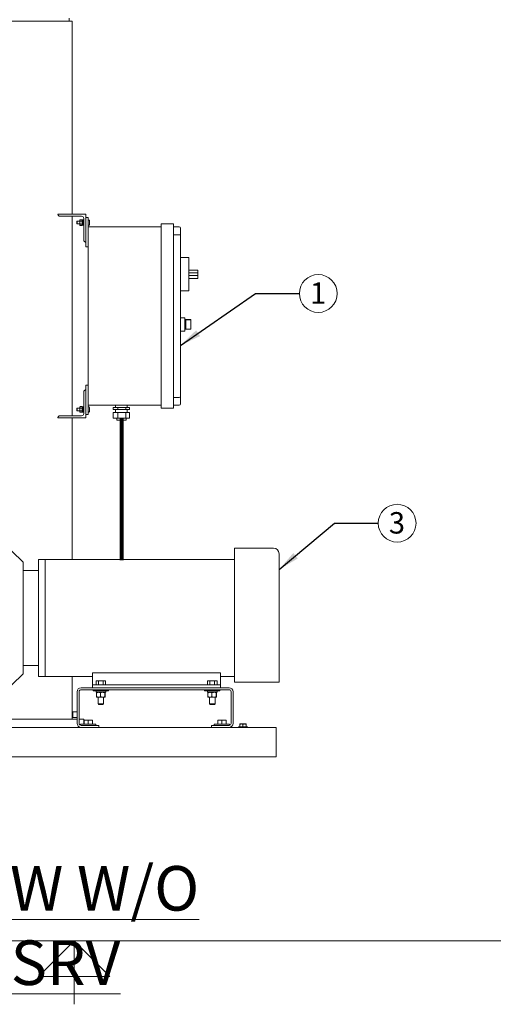
# Model space of a CAD drawing. Units: inches. Extents: x 0.1 to 22.1, y 0.1 to 17.1.
# Drawn here: x 10.6 to 13.3, y 0.1 to 5.6 of the extents above; entities that cross this region are included whole.
import ezdxf

# ---------------------------------------------------------------- set-up
doc = ezdxf.new("R2010")
doc.units = ezdxf.units.IN
doc.header["$MEASUREMENT"] = 0
doc.layers.add('7', color=7, linetype='Continuous', lineweight=15)
doc.styles.add('SLDTEXTSTYLE0', font='TXT', dxfattribs={"width": 0.75})
doc.dimstyles.new('SLDDIMSTYLE2', dxfattribs={"dimtxt": 0, "dimasz": 0.12, "dimexe": 0, "dimexo": 0.0625, "dimgap": 0, "dimtad": 0, "dimtih": 1, "dimtoh": 1, "dimdec": 0, "dimrnd": 1e-09, "dimzin": 0, "dimdsep": 46, "dimlunit": 5, "dimtxsty": 'Standard', "dimsah": 1, "dimcen": 0.09, "dimadec": 0, "dimazin": 0, "dimtfac": 0.12, "dimtdec": 0, "dimtofl": 0, "dimtmove": 0, "dimatfit": 3, "dimfxl": 0, "dimfrac": 2, "dimtolj": 1, "dimtzin": 0, "dimarcsym": 0})

# ---------------------------------------------------------------- blocks, each defined once
blk = doc.blocks.new('SW_NOTE_4')
at = {"layer": '7', "color": 0}
blk.add_circle((0.106, 0), 0.106, dxfattribs=at)
at = {"layer": '7', "color": 0, "insert": (0.1048, 0.0621), "char_height": 0.12, "attachment_point": 2, "style": 'SLDTEXTSTYLE0'}
blk.add_mtext('1', dxfattribs=at)
blk = doc.blocks.new('SW_NOTE_5')
at = {"layer": '7', "color": 0}
blk.add_circle((0.106, 0), 0.106, dxfattribs=at)
at = {"layer": '7', "color": 0, "insert": (0.1048, 0.0621), "char_height": 0.12, "attachment_point": 2, "style": 'SLDTEXTSTYLE0'}
blk.add_mtext('3', dxfattribs=at)

msp = doc.modelspace()

# ---------------------------------------------------------------- linework, layer by layer
at = {"color": 7, "linetype": 'Continuous', "lineweight": 15}
for p, q in [((10.50085, 5.63316), (10.93835, 5.63316)), ((10.92077, 5.63316), (10.92077, 5.64878)), ((10.93835, 4.55113), (10.93835, 5.63316)), ((10.85794, 4.55111), (10.85794, 4.55113)), ((10.86575, 4.55113), (10.85794, 4.55113)), ((10.86575, 4.55113), (11.01419, 4.55113)), ((10.99075, 4.53941), (10.86965, 4.53941)), ((10.93835, 3.42222), (10.93835, 4.53941)), ((11.00247, 4.40658), (11.00247, 4.52769)), ((11.01419, 4.55113), (11.01419, 4.40269)), ((11.02669, 4.533), (11.01419, 4.533)), ((11.02669, 4.533), (11.02669, 4.51347)), ((10.96481, 4.51206), (10.96419, 4.51144)), ((10.96419, 4.49706), (10.96419, 4.51144)), ((10.96419, 4.49706), (10.96481, 4.49644)), ((10.98056, 4.51206), (10.96481, 4.51206)), ((10.96481, 4.51206), (10.96481, 4.49644)), ((10.96481, 4.49644), (10.98056, 4.49644)), ((10.98213, 4.52004), (10.98056, 4.51792)), ((10.98056, 4.51792), (10.98056, 4.51609)), ((10.98056, 4.51609), (10.98056, 4.50425)), ((10.98056, 4.50425), (10.98056, 4.49241)), ((10.98056, 4.49241), (10.98056, 4.49058)), ((10.98056, 4.49058), (10.98213, 4.48847)), ((10.98213, 4.52004), (10.99313, 4.52004)), ((10.98213, 4.51215), (10.99313, 4.51215)), ((10.98213, 4.49636), (10.99313, 4.49636)), ((10.98213, 4.48847), (10.99313, 4.48847)), ((10.99469, 4.51792), (10.99313, 4.52004)), ((10.99313, 4.48847), (10.99469, 4.49058)), ((10.99856, 4.51947), (10.99469, 4.51947)), ((10.99469, 4.51947), (10.99469, 4.48903)), ((10.99469, 4.48903), (10.99856, 4.48903)), ((10.99856, 4.51947), (10.99856, 4.48903)), ((11.00247, 4.51206), (10.99856, 4.51206)), ((10.99856, 4.49644), (11.00247, 4.49644)), ((11.02669, 4.51347), (11.02669, 4.48081)), ((11.02669, 4.48081), (11.43606, 4.48081)), ((11.02669, 4.473), (11.02669, 4.48081)), ((11.02669, 4.473), (11.02669, 3.48863)), ((11.43606, 4.49644), (11.50638, 4.49644)), ((11.43606, 4.48863), (11.43606, 4.49644)), ((11.43606, 4.48863), (11.43606, 3.473)), ((11.50638, 4.49644), (11.50638, 4.48863)), ((11.50638, 4.48863), (11.50638, 3.473)), ((11.53763, 4.48081), (11.50638, 4.48081)), ((11.54544, 4.473), (11.54544, 4.43338)), ((11.53763, 4.43662), (11.50638, 4.43662)), ((11.54544, 4.43338), (11.54544, 3.52824)), ((11.01418, 4.39488), (11.01419, 4.39488)), ((11.01419, 4.40269), (11.01419, 4.39488)), ((11.01419, 4.39488), (11.01419, 4.36894)), ((11.02669, 4.36894), (11.01419, 4.36894)), ((11.59231, 4.30894), (11.54544, 4.30894)), ((11.59231, 4.30894), (11.59231, 4.2855)), ((11.59231, 4.2855), (11.59231, 4.14488)), ((11.6431, 4.23863), (11.59231, 4.23863)), ((11.6431, 4.223), (11.59231, 4.223)), ((11.6431, 4.20738), (11.59231, 4.20738)), ((11.6431, 4.223), (11.6431, 4.23863)), ((11.6431, 4.20738), (11.6431, 4.223)), ((11.6431, 4.19175), (11.6431, 4.20738)), ((11.6431, 4.19175), (11.59231, 4.19175)), ((11.59231, 4.14488), (11.59231, 4.12144)), ((11.59231, 4.12144), (11.54544, 4.12144)), ((11.56888, 3.97105), (11.54544, 3.97105)), ((11.56888, 3.97105), (11.56888, 3.89683)), ((11.60247, 3.96128), (11.56888, 3.96128)), ((11.60247, 3.96014), (11.57513, 3.96014)), ((11.57513, 3.96014), (11.57513, 3.90774)), ((11.60247, 3.96128), (11.60247, 3.96014)), ((11.60247, 3.96014), (11.60247, 3.90774)), ((11.54544, 3.89683), (11.56888, 3.89683)), ((11.56888, 3.9066), (11.60247, 3.9066)), ((11.60247, 3.90774), (11.57513, 3.90774)), ((11.60247, 3.90774), (11.60247, 3.9066)), ((11.02669, 3.59269), (11.01419, 3.59269)), ((11.01419, 3.59269), (11.01419, 3.56675)), ((11.00247, 3.55505), (11.00247, 3.43394)), ((11.01418, 3.56675), (11.01419, 3.56675)), ((11.01419, 3.55894), (11.01419, 3.56675)), ((11.01419, 3.4105), (11.01419, 3.55894)), ((11.02669, 3.48081), (11.02669, 3.48863)), ((11.43606, 3.48081), (11.02669, 3.48081)), ((11.02669, 3.48081), (11.02669, 3.44816)), ((11.18138, 3.48081), (11.18138, 3.46831)), ((11.247, 3.46831), (11.247, 3.48081)), ((11.53763, 3.52501), (11.50638, 3.52501)), ((11.53763, 3.48081), (11.50638, 3.48081)), ((11.54544, 3.52824), (11.54544, 3.48863)), ((10.99075, 3.42222), (10.86965, 3.42222)), ((10.96481, 3.46519), (10.96419, 3.46456)), ((10.96419, 3.45019), (10.96419, 3.46456)), ((10.96419, 3.45019), (10.96481, 3.44956)), ((10.98056, 3.46519), (10.96481, 3.46519)), ((10.96481, 3.46519), (10.96481, 3.44956)), ((10.96481, 3.44956), (10.98056, 3.44956)), ((10.98213, 3.47316), (10.98056, 3.47105)), ((10.98056, 3.47105), (10.98056, 3.46922)), ((10.98056, 3.46922), (10.98056, 3.45738)), ((10.98056, 3.45738), (10.98056, 3.44554)), ((10.98056, 3.44554), (10.98056, 3.44371)), ((10.98056, 3.44371), (10.98213, 3.44159)), ((10.98213, 3.47316), (10.99313, 3.47316)), ((10.98213, 3.46527), (10.99313, 3.46527)), ((10.98213, 3.44948), (10.99313, 3.44948)), ((10.98213, 3.44159), (10.99313, 3.44159)), ((10.99469, 3.47105), (10.99313, 3.47316)), ((10.99313, 3.44159), (10.99469, 3.44371)), ((10.99856, 3.4726), (10.99469, 3.4726)), ((10.99469, 3.4726), (10.99469, 3.44216)), ((10.99469, 3.44216), (10.99856, 3.44216)), ((10.99856, 3.4726), (10.99856, 3.44216)), ((11.00247, 3.46519), (10.99856, 3.46519)), ((10.99856, 3.44956), (11.00247, 3.44956)), ((11.02669, 3.42863), (11.01419, 3.42863)), ((11.02669, 3.44816), (11.02669, 3.42863)), ((11.16843, 3.4566), (11.16843, 3.46831)), ((11.1935, 3.46831), (11.16843, 3.46831)), ((11.1935, 3.4566), (11.16843, 3.4566)), ((11.16843, 3.40847), (11.16843, 3.43972)), ((11.1935, 3.43972), (11.16843, 3.43972)), ((11.18138, 3.4566), (11.18138, 3.43972)), ((11.1935, 3.4566), (11.1935, 3.46831)), ((11.23925, 3.46831), (11.1935, 3.46831)), ((11.23925, 3.4566), (11.1935, 3.4566)), ((11.1935, 3.40847), (11.1935, 3.43972)), ((11.23925, 3.43972), (11.1935, 3.43972)), ((11.23925, 3.4566), (11.23925, 3.46831)), ((11.25995, 3.46831), (11.23925, 3.46831)), ((11.25995, 3.4566), (11.23925, 3.4566)), ((11.23925, 3.40847), (11.23925, 3.43972)), ((11.25995, 3.43972), (11.23925, 3.43972)), ((11.247, 3.43972), (11.247, 3.4566)), ((11.25995, 3.4566), (11.25995, 3.46831)), ((11.25995, 3.40847), (11.25995, 3.43972)), ((11.43606, 3.46519), (11.43606, 3.473)), ((11.50638, 3.46519), (11.43606, 3.46519)), ((11.50638, 3.473), (11.50638, 3.46519)), ((10.85794, 3.41051), (10.85794, 3.4105)), ((10.86575, 3.4105), (10.85794, 3.4105)), ((10.86575, 3.4105), (11.01419, 3.4105)), ((10.93835, 2.61753), (10.93835, 3.4105)), ((11.1935, 3.40847), (11.16843, 3.40847)), ((11.18825, 3.40847), (11.18825, 3.39675)), ((11.18825, 3.39675), (11.24013, 3.39675)), ((11.23925, 3.40847), (11.1935, 3.40847)), ((11.25995, 3.40847), (11.23925, 3.40847)), ((11.24013, 3.39675), (11.24013, 3.40847)), ((10.66256, 2.60191), (10.60006, 2.66441)), ((12.06725, 2.68003), (11.8485, 2.68003)), ((11.8485, 2.68003), (11.8485, 1.93003)), ((12.0985, 1.93003), (12.0985, 2.64878)), ((10.66256, 2.60191), (10.66256, 2.28941)), ((10.786, 2.61753), (10.74881, 2.61753)), ((10.74881, 2.28941), (10.74881, 2.61753)), ((11.8485, 2.61753), (10.786, 2.61753)), ((10.786, 2.61753), (10.786, 1.96128)), ((10.786, 2.28941), (10.786, 2.61753)), ((10.74881, 2.55503), (10.66256, 2.55503)), ((10.66256, 2.28941), (10.66256, 1.97691)), ((10.74881, 1.96128), (10.74881, 2.28941)), ((10.786, 1.96128), (10.786, 2.28941)), ((10.66256, 2.02378), (10.74881, 2.02378)), ((10.60006, 1.91441), (10.66256, 1.97691)), ((10.74881, 1.96128), (10.786, 1.96128)), ((10.786, 1.96128), (11.05163, 1.96128)), ((10.93835, 1.723), (10.93835, 1.96128)), ((11.77038, 1.98129), (11.05163, 1.98129)), ((11.05163, 1.91441), (11.05163, 1.98129)), ((11.07144, 1.91441), (11.07144, 1.93716)), ((11.08497, 1.93716), (11.07144, 1.93716)), ((11.08497, 1.91441), (11.08497, 1.93716)), ((11.11203, 1.93716), (11.08497, 1.93716)), ((11.11203, 1.91441), (11.11203, 1.93716)), ((11.12556, 1.93716), (11.11203, 1.93716)), ((11.12556, 1.91441), (11.12556, 1.93716)), ((11.69644, 1.91441), (11.69644, 1.93716)), ((11.70997, 1.93716), (11.69644, 1.93716)), ((11.70997, 1.91441), (11.70997, 1.93716)), ((11.73703, 1.93716), (11.70997, 1.93716)), ((11.73703, 1.91441), (11.73703, 1.93716)), ((11.75056, 1.93716), (11.73703, 1.93716)), ((11.75056, 1.91441), (11.75056, 1.93716)), ((11.77038, 1.91441), (11.77038, 1.98129)), ((11.77038, 1.96128), (11.8485, 1.96128)), ((10.96557, 1.87586), (10.96557, 1.69905)), ((10.97678, 1.87586), (10.97678, 1.69905)), ((11.81764, 1.89878), (10.98849, 1.89878)), ((11.81764, 1.88758), (10.98849, 1.88758)), ((11.05163, 1.89878), (11.05163, 1.91441)), ((11.05163, 1.91441), (11.06725, 1.91441)), ((11.05541, 1.88758), (11.05541, 1.88101)), ((11.05541, 1.88101), (11.1416, 1.88101)), ((11.06725, 1.91441), (11.75475, 1.91441)), ((11.07143, 1.8732), (11.07143, 1.88101)), ((11.12566, 1.8732), (11.12566, 1.88101)), ((11.1416, 1.88101), (11.1416, 1.88758)), ((11.68041, 1.88758), (11.68041, 1.88101)), ((11.68041, 1.88101), (11.7666, 1.88101)), ((11.69643, 1.8732), (11.69643, 1.88101)), ((11.75066, 1.8732), (11.75066, 1.88101)), ((11.75475, 1.91441), (11.77038, 1.91441)), ((11.7666, 1.88101), (11.7666, 1.88758)), ((11.77038, 1.91441), (11.77038, 1.89878)), ((11.82936, 1.69905), (11.82936, 1.87586)), ((11.84057, 1.69905), (11.84057, 1.87586)), ((11.8485, 1.93003), (12.06725, 1.93003)), ((11.12566, 1.8732), (11.07143, 1.8732)), ((11.07435, 1.87008), (11.07435, 1.84833)), ((11.08568, 1.8452), (11.0751, 1.8452)), ((11.08288, 1.8452), (11.08288, 1.8079)), ((11.10908, 1.8452), (11.08568, 1.8452)), ((11.09701, 1.87008), (11.09701, 1.84833)), ((11.1219, 1.8452), (11.10908, 1.8452)), ((11.11413, 1.8079), (11.11413, 1.8452)), ((11.12116, 1.87008), (11.12116, 1.84833)), ((11.12265, 1.87008), (11.12265, 1.84833)), ((11.75066, 1.8732), (11.69643, 1.8732)), ((11.69935, 1.87008), (11.69935, 1.84833)), ((11.71068, 1.8452), (11.7001, 1.8452)), ((11.70788, 1.8452), (11.70788, 1.8079)), ((11.73408, 1.8452), (11.71068, 1.8452)), ((11.72201, 1.87008), (11.72201, 1.84833)), ((11.7469, 1.8452), (11.73408, 1.8452)), ((11.73913, 1.8079), (11.73913, 1.8452)), ((11.74616, 1.87008), (11.74616, 1.84833)), ((11.74765, 1.87008), (11.74765, 1.84833)), ((11.08288, 1.8079), (11.08574, 1.80503)), ((11.08288, 1.8079), (11.0985, 1.8079)), ((11.08574, 1.80503), (11.0985, 1.80503)), ((11.0985, 1.8079), (11.11413, 1.8079)), ((11.0985, 1.80503), (11.11126, 1.80503)), ((11.11126, 1.80503), (11.11413, 1.8079)), ((11.70788, 1.8079), (11.71074, 1.80503)), ((11.70788, 1.8079), (11.7235, 1.8079)), ((11.71074, 1.80503), (11.7235, 1.80503)), ((11.7235, 1.8079), (11.73913, 1.8079)), ((11.7235, 1.80503), (11.73626, 1.80503)), ((11.73626, 1.80503), (11.73913, 1.8079)), ((10.58631, 1.723), (10.79138, 1.723)), ((10.79138, 1.723), (10.96468, 1.723)), ((10.95561, 1.76413), (10.93835, 1.76413)), ((10.93835, 1.76157), (10.94073, 1.76099)), ((10.96557, 1.73138), (10.93835, 1.73138)), ((10.94073, 1.73138), (10.94073, 1.76099)), ((10.95561, 1.76413), (10.96557, 1.76413)), ((10.96468, 1.723), (10.96557, 1.723)), ((10.9776, 1.73138), (10.97678, 1.73138)), ((10.97678, 1.723), (11.00242, 1.723)), ((10.9776, 1.723), (10.9776, 1.73138)), ((11.00242, 1.723), (11.0034, 1.723)), ((11.0034, 1.6939), (11.0034, 1.723)), ((11.00463, 1.6939), (11.00463, 1.71665)), ((11.02807, 1.71665), (11.00463, 1.71665)), ((11.02807, 1.6939), (11.02807, 1.71665)), ((11.05151, 1.71665), (11.02807, 1.71665)), ((11.05151, 1.6939), (11.05151, 1.71665)), ((11.75463, 1.6939), (11.75463, 1.71665)), ((11.77807, 1.71665), (11.75463, 1.71665)), ((11.77807, 1.6939), (11.77807, 1.71665)), ((11.80151, 1.71665), (11.77807, 1.71665)), ((11.80151, 1.6939), (11.80151, 1.71665)), ((8.33288, 1.67613), (12.08288, 1.67613)), ((10.98498, 1.6939), (10.98498, 1.68787)), ((10.98498, 1.6939), (10.98614, 1.6939)), ((10.98614, 1.6939), (11.07116, 1.6939)), ((10.98849, 1.68733), (11.08666, 1.68733)), ((11.07116, 1.68733), (11.07116, 1.6939)), ((11.08666, 1.68733), (11.08666, 1.67613)), ((11.71948, 1.67613), (11.71948, 1.68733)), ((11.71948, 1.68733), (11.81764, 1.68733)), ((11.73498, 1.6939), (11.73498, 1.68733)), ((11.73498, 1.6939), (11.73614, 1.6939)), ((11.73614, 1.6939), (11.82116, 1.6939)), ((11.82116, 1.68787), (11.82116, 1.6939)), ((11.87002, 1.68019), (11.87002, 1.67613)), ((11.87002, 1.68019), (11.92077, 1.68019)), ((11.87784, 1.69538), (11.88662, 1.69538)), ((11.87784, 1.68019), (11.87784, 1.69381)), ((11.90418, 1.69538), (11.88662, 1.69538)), ((11.8954, 1.68019), (11.8954, 1.69381)), ((11.91296, 1.69538), (11.90418, 1.69538)), ((11.91296, 1.68019), (11.91296, 1.69381)), ((11.92077, 1.67613), (11.92077, 1.68019)), ((12.08288, 1.64878), (12.08288, 1.67613)), ((12.08288, 1.53941), (12.08288, 1.64878)), ((8.33288, 1.51206), (12.08288, 1.51206)), ((8.42663, 1.51197), (11.98913, 1.51197)), ((11.98913, 1.51197), (11.98913, 1.51206)), ((12.08288, 1.51206), (12.08288, 1.53941))]:
    msp.add_line(p, q, dxfattribs=at)
at = {"color": 7, "linetype": 'Continuous', "lineweight": 15, "flags": 128}
msp.add_lwpolyline([(11.03499, 3.44809), (11.035, 3.44809), (11.03501, 3.44809), (11.03501, 3.44808), (11.03501, 3.44808)], dxfattribs=at)
at = {"color": 7, "linetype": 'Continuous', "lineweight": 15}
for centre, radius, start, end in [((10.86965, 4.55111), 0.01171, 250.57203, 270), ((10.99075, 4.52769), 0.01172, 0, 90), ((11.027, 4.51823), 0.000312, 107.4746, 180), ((11.027, 4.49028), 0.000312, 180, 252.5254), ((11.03013, 4.5083), 0.01072, 72.63563, 107.4746), ((11.03013, 4.5002), 0.01072, 252.5254, 287.36437), ((11.03318, 4.51806), 0.0005, 19.62646, 72.63563), ((11.03318, 4.49045), 0.0005, 287.36437, 340.37354), ((10.99447, 4.50425), 0.0416, 12.90923, 19.62646), ((10.99447, 4.50425), 0.0416, 340.37354, 347.09077), ((11.03495, 4.51392), 0.000381, 275.34668, 278.90336), ((10.9944, 4.50428), 0.04163, 10.74016, 12.86136), ((11.04302, 4.44161), 0.06454, 96.86261, 97.14453), ((10.99328, 4.50425), 0.04173, 358.07851, 1.92149), ((11.04302, 4.56689), 0.06454, 262.85547, 263.13739), ((10.99429, 4.50425), 0.04175, 347.14161, 349.25686), ((11.03495, 4.49458), 0.000381, 81.09664, 84.65332), ((11.53763, 4.473), 0.00781, 0, 90), ((11.01418, 4.40658), 0.01171, 180, 199.42797), ((11.01418, 3.55505), 0.01171, 160.57203, 180), ((11.53763, 3.48863), 0.00781, 270, 0), ((10.86965, 3.41051), 0.01171, 90, 109.42797), ((10.99075, 3.43394), 0.01172, 270, 0), ((11.027, 3.47135), 0.000312, 107.4746, 180), ((11.027, 3.4434), 0.000312, 180, 252.5254), ((11.03013, 3.46143), 0.01072, 72.63563, 107.4746), ((11.03013, 3.45333), 0.01072, 252.5254, 287.36437), ((11.03318, 3.47118), 0.0005, 19.62646, 72.63563), ((11.03318, 3.44357), 0.0005, 287.36437, 340.37354), ((10.99447, 3.45738), 0.0416, 12.90923, 19.62646), ((10.99447, 3.45738), 0.0416, 340.37354, 347.09077), ((11.03491, 3.46745), 0.000784, 275.90808, 277.63624), ((10.99444, 3.45741), 0.04159, 10.73794, 12.86135), ((11.06514, 3.21467), 0.24596, 96.96658, 97.04056), ((10.99328, 3.45738), 0.04173, 358.07837, 1.92163), ((11.04302, 3.52002), 0.06454, 262.85547, 263.13739), ((10.99442, 3.45735), 0.04161, 347.13822, 349.26025), ((12.06725, 2.64878), 0.03125, 0, 90), ((10.98849, 1.87586), 0.02293, 90, 180), ((10.98849, 1.87586), 0.01172, 90, 180), ((11.81764, 1.87586), 0.02293, 0, 90), ((11.81764, 1.87586), 0.01172, 0, 90), ((10.98849, 1.69905), 0.02293, 180, 270), ((10.98849, 1.69905), 0.01172, 180, 270), ((11.81764, 1.69905), 0.01172, 270, 0), ((11.81764, 1.69905), 0.02293, 270, 0)]:
    msp.add_arc(centre, radius, start, end, dxfattribs=at)
for centre, start_param, end_param in [((11.53763, 4.43338), 0, 1.5707963), ((11.53763, 3.52824), 4.712389, 6.2831853)]:
    msp.add_ellipse(centre, major_axis=(0.00781, 0), ratio=0.4142136, start_param=start_param, end_param=end_param, dxfattribs=at)
for points, knots in [([(10.86575, 4.54008), (10.8649, 4.54045), (10.86301, 4.54127), (10.86048, 4.54356), (10.85845, 4.54689), (10.85794, 4.54962), (10.85794, 4.55111), (10.85794, 4.55111)], [0, 0, 0, 0, 0.1664075, 0.3702382, 0.653731, 0.9979537, 1, 1, 1, 1]), ([(10.98056, 4.51609), (10.98081, 4.51727), (10.98109, 4.51861), (10.98201, 4.51988), (10.98213, 4.52004)], [0, 0, 0, 0, 0.8722395, 1, 1, 1, 1]), ([(10.98213, 4.51215), (10.98138, 4.51336), (10.98059, 4.51466), (10.98057, 4.516), (10.98056, 4.51609)], [0, 0, 0, 0, 0.93207878, 1, 1, 1, 1]), ([(10.98056, 4.50425), (10.98058, 4.50476), (10.98064, 4.50746), (10.98146, 4.51005), (10.98213, 4.51215)], [0, 0, 0, 0, 0.1896718, 1, 1, 1, 1]), ([(10.98213, 4.49636), (10.98189, 4.49702), (10.98098, 4.49956), (10.98074, 4.50226), (10.98056, 4.50425)], [0, 0, 0, 0, 0.2620676, 1, 1, 1, 1]), ([(10.98056, 4.49241), (10.98081, 4.49359), (10.98109, 4.49493), (10.98201, 4.4962), (10.98213, 4.49636)], [0, 0, 0, 0, 0.8722204, 1, 1, 1, 1]), ([(10.98213, 4.48847), (10.98138, 4.48968), (10.98059, 4.49098), (10.98057, 4.49232), (10.98056, 4.49241)], [0, 0, 0, 0, 0.9320606, 1, 1, 1, 1]), ([(10.99469, 4.51609), (10.99444, 4.51727), (10.99416, 4.51861), (10.99324, 4.51988), (10.99313, 4.52004)], [0, 0, 0, 0, 0.8722395, 1, 1, 1, 1]), ([(10.99313, 4.51215), (10.99387, 4.51336), (10.99467, 4.51466), (10.99469, 4.516), (10.99469, 4.51609)], [0, 0, 0, 0, 0.93207878, 1, 1, 1, 1]), ([(10.99469, 4.50425), (10.99468, 4.50476), (10.99461, 4.50746), (10.99379, 4.51005), (10.99313, 4.51215)], [0, 0, 0, 0, 0.1896718, 1, 1, 1, 1]), ([(10.99313, 4.49636), (10.99336, 4.49702), (10.99427, 4.49956), (10.99451, 4.50226), (10.99469, 4.50425)], [0, 0, 0, 0, 0.2620676, 1, 1, 1, 1]), ([(10.99469, 4.49241), (10.99444, 4.49359), (10.99416, 4.49493), (10.99324, 4.4962), (10.99313, 4.49636)], [0, 0, 0, 0, 0.8722204, 1, 1, 1, 1]), ([(10.99313, 4.48847), (10.99387, 4.48968), (10.99467, 4.49098), (10.99469, 4.49232), (10.99469, 4.49241)], [0, 0, 0, 0, 0.9320606, 1, 1, 1, 1]), ([(11.0353, 4.51203), (11.03543, 4.51132), (11.03567, 4.50989), (11.03582, 4.50799), (11.03578, 4.50657), (11.03559, 4.50582), (11.03538, 4.50573), (11.0353, 4.50569)], [0, 0, 0, 0, 0.2184541, 0.4371436, 0.6510297, 0.8632916, 1, 1, 1, 1]), ([(11.0353, 4.50281), (11.03543, 4.50273), (11.03567, 4.50256), (11.03582, 4.50143), (11.03578, 4.4998), (11.03559, 4.49805), (11.03538, 4.49692), (11.0353, 4.49647)], [0, 0, 0, 0, 0.2184423, 0.4371323, 0.6510197, 0.863273, 1, 1, 1, 1]), ([(11.00314, 4.40269), (11.00351, 4.40184), (11.00433, 4.39995), (11.00662, 4.39742), (11.00995, 4.39539), (11.01268, 4.39488), (11.01417, 4.39488), (11.01418, 4.39488)], [0, 0, 0, 0, 0.1664166, 0.3702346, 0.6537251, 0.9979606, 1, 1, 1, 1]), ([(11.00314, 3.55894), (11.00351, 3.55979), (11.00433, 3.56168), (11.00662, 3.56421), (11.00995, 3.56624), (11.01268, 3.56675), (11.01417, 3.56675), (11.01418, 3.56675)], [0, 0, 0, 0, 0.1664091, 0.3702336, 0.6537245, 0.9979606, 1, 1, 1, 1]), ([(10.86575, 3.42155), (10.8649, 3.42118), (10.86301, 3.42036), (10.86048, 3.41807), (10.85845, 3.41474), (10.85794, 3.41201), (10.85794, 3.41052), (10.85794, 3.41051)], [0, 0, 0, 0, 0.166404, 0.37023, 0.6537235, 0.9979606, 1, 1, 1, 1]), ([(10.98056, 3.46922), (10.98081, 3.47039), (10.98109, 3.47174), (10.98201, 3.473), (10.98213, 3.47316)], [0, 0, 0, 0, 0.8722309, 1, 1, 1, 1]), ([(10.98213, 3.46527), (10.98138, 3.46648), (10.98059, 3.46778), (10.98057, 3.46913), (10.98056, 3.46922)], [0, 0, 0, 0, 0.9320697, 1, 1, 1, 1]), ([(10.98056, 3.45738), (10.98058, 3.45789), (10.98064, 3.46058), (10.98146, 3.46317), (10.98213, 3.46527)], [0, 0, 0, 0, 0.1896684, 1, 1, 1, 1]), ([(10.98213, 3.44948), (10.98189, 3.45015), (10.98098, 3.45269), (10.98074, 3.45539), (10.98056, 3.45738)], [0, 0, 0, 0, 0.262085, 1, 1, 1, 1]), ([(10.98056, 3.44554), (10.98081, 3.44671), (10.98109, 3.44806), (10.98201, 3.44932), (10.98213, 3.44948)], [0, 0, 0, 0, 0.872229, 1, 1, 1, 1]), ([(10.98213, 3.44159), (10.98138, 3.4428), (10.98059, 3.4441), (10.98057, 3.44545), (10.98056, 3.44554)], [0, 0, 0, 0, 0.9320697, 1, 1, 1, 1]), ([(10.99469, 3.46922), (10.99444, 3.47039), (10.99416, 3.47174), (10.99324, 3.473), (10.99313, 3.47316)], [0, 0, 0, 0, 0.8722309, 1, 1, 1, 1]), ([(10.99313, 3.46527), (10.99387, 3.46648), (10.99467, 3.46778), (10.99469, 3.46913), (10.99469, 3.46922)], [0, 0, 0, 0, 0.9320697, 1, 1, 1, 1]), ([(10.99469, 3.45738), (10.99468, 3.45789), (10.99461, 3.46058), (10.99379, 3.46317), (10.99313, 3.46527)], [0, 0, 0, 0, 0.1896684, 1, 1, 1, 1]), ([(10.99313, 3.44948), (10.99336, 3.45015), (10.99427, 3.45269), (10.99451, 3.45539), (10.99469, 3.45738)], [0, 0, 0, 0, 0.262085, 1, 1, 1, 1]), ([(10.99469, 3.44554), (10.99444, 3.44671), (10.99416, 3.44806), (10.99324, 3.44932), (10.99313, 3.44948)], [0, 0, 0, 0, 0.872229, 1, 1, 1, 1]), ([(10.99313, 3.44159), (10.99387, 3.4428), (10.99467, 3.4441), (10.99469, 3.44545), (10.99469, 3.44554)], [0, 0, 0, 0, 0.9320697, 1, 1, 1, 1]), ([(11.0353, 3.46516), (11.03543, 3.46444), (11.03567, 3.46302), (11.03582, 3.46111), (11.03578, 3.45969), (11.03559, 3.45895), (11.03538, 3.45885), (11.0353, 3.45882)], [0, 0, 0, 0, 0.2184401, 0.4371428, 0.6510196, 0.8632932, 1, 1, 1, 1]), ([(11.0353, 3.45594), (11.03543, 3.45585), (11.03567, 3.45568), (11.03582, 3.45455), (11.03578, 3.45293), (11.03559, 3.45118), (11.03538, 3.45004), (11.0353, 3.4496)], [0, 0, 0, 0, 0.2184471, 0.4371391, 0.6510174, 0.8632861, 1, 1, 1, 1]), ([(12.0985, 1.93003), (12.09851, 1.93003), (12.09852, 1.93003), (12.09827, 1.93003), (12.09716, 1.93003), (12.09537, 1.93003), (12.09319, 1.93003), (12.09022, 1.93003), (12.08637, 1.93003), (12.08254, 1.93003), (12.07786, 1.93003), (12.07278, 1.93003), (12.0689, 1.93003), (12.06725, 1.93003)], [0, 0, 0, 0, 0.1903718, 0.3807621, 0.5368268, 0.6153302, 0.6938025, 0.7842373, 0.8362627, 0.8891699, 0.9294033, 0.9700018, 1, 1, 1, 1]), ([(11.07435, 1.87008), (11.07531, 1.87054), (11.07758, 1.87164), (11.08136, 1.87291), (11.08423, 1.8731), (11.08568, 1.8732)], [0, 0, 0, 0, 0.2654562, 0.6280751, 1, 1, 1, 1]), ([(11.0751, 1.8732), (11.075, 1.87308), (11.07478, 1.87284), (11.07454, 1.87144), (11.0744, 1.87038), (11.07435, 1.87008)], [0, 0, 0, 0, 0.4062919, 0.8272689, 1, 1, 1, 1]), ([(11.07435, 1.84833), (11.07531, 1.84786), (11.07758, 1.84676), (11.08136, 1.8455), (11.08423, 1.8453), (11.08568, 1.8452)], [0, 0, 0, 0, 0.2654562, 0.6280751, 1, 1, 1, 1]), ([(11.0751, 1.8452), (11.075, 1.84532), (11.07478, 1.84556), (11.07454, 1.84696), (11.0744, 1.84802), (11.07435, 1.84833)], [0, 0, 0, 0, 0.4062919, 0.8272689, 1, 1, 1, 1]), ([(11.08568, 1.8732), (11.08594, 1.8732), (11.08764, 1.87318), (11.09081, 1.87266), (11.09431, 1.87141), (11.09634, 1.87041), (11.09701, 1.87008)], [0, 0, 0, 0, 0.0665327, 0.4352861, 0.8145527, 1, 1, 1, 1]), ([(11.08568, 1.8452), (11.08594, 1.84521), (11.08764, 1.84523), (11.09081, 1.84574), (11.09431, 1.84699), (11.09634, 1.848), (11.09701, 1.84833)], [0, 0, 0, 0, 0.0665327, 0.435286, 0.8145523, 1, 1, 1, 1]), ([(11.09701, 1.87008), (11.09889, 1.8709), (11.10271, 1.87257), (11.10689, 1.8732), (11.10903, 1.8732), (11.10908, 1.8732)], [0, 0, 0, 0, 0.4843398, 0.986325, 1, 1, 1, 1]), ([(11.09701, 1.84833), (11.09889, 1.84751), (11.10271, 1.84583), (11.10689, 1.84521), (11.10903, 1.8452), (11.10908, 1.8452)], [0, 0, 0, 0, 0.4843398, 0.986325, 1, 1, 1, 1]), ([(11.10908, 1.8732), (11.11077, 1.87308), (11.11422, 1.87284), (11.11822, 1.87144), (11.1205, 1.87038), (11.12116, 1.87008)], [0, 0, 0, 0, 0.4062924, 0.8272703, 1, 1, 1, 1]), ([(11.10908, 1.8452), (11.11077, 1.84532), (11.11422, 1.84556), (11.11822, 1.84696), (11.1205, 1.84802), (11.12116, 1.84833)], [0, 0, 0, 0, 0.4062924, 0.8272703, 1, 1, 1, 1]), ([(11.12116, 1.87008), (11.12127, 1.8709), (11.12151, 1.87257), (11.12177, 1.8732), (11.1219, 1.8732), (11.1219, 1.8732)], [0, 0, 0, 0, 0.4843416, 0.986329, 1, 1, 1, 1]), ([(11.12116, 1.84833), (11.12127, 1.84751), (11.12151, 1.84583), (11.12177, 1.84521), (11.1219, 1.8452), (11.1219, 1.8452)], [0, 0, 0, 0, 0.4843416, 0.986329, 1, 1, 1, 1]), ([(11.1219, 1.8732), (11.12201, 1.87308), (11.12222, 1.87284), (11.12247, 1.87144), (11.12261, 1.87038), (11.12265, 1.87008)], [0, 0, 0, 0, 0.4062918, 0.8272687, 1, 1, 1, 1]), ([(11.1219, 1.8452), (11.12201, 1.84532), (11.12222, 1.84556), (11.12247, 1.84696), (11.12261, 1.84802), (11.12265, 1.84833)], [0, 0, 0, 0, 0.4062918, 0.8272687, 1, 1, 1, 1]), ([(11.69935, 1.87008), (11.70031, 1.87054), (11.70258, 1.87164), (11.70636, 1.87291), (11.70923, 1.8731), (11.71068, 1.8732)], [0, 0, 0, 0, 0.2654562, 0.6280751, 1, 1, 1, 1]), ([(11.7001, 1.8732), (11.7, 1.87308), (11.69978, 1.87284), (11.69954, 1.87144), (11.6994, 1.87038), (11.69935, 1.87008)], [0, 0, 0, 0, 0.4062919, 0.8272692, 1, 1, 1, 1]), ([(11.69935, 1.84833), (11.70031, 1.84786), (11.70258, 1.84676), (11.70636, 1.8455), (11.70923, 1.8453), (11.71068, 1.8452)], [0, 0, 0, 0, 0.2654562, 0.6280751, 1, 1, 1, 1]), ([(11.7001, 1.8452), (11.7, 1.84532), (11.69978, 1.84556), (11.69954, 1.84696), (11.6994, 1.84802), (11.69935, 1.84833)], [0, 0, 0, 0, 0.4062919, 0.8272692, 1, 1, 1, 1]), ([(11.71068, 1.8732), (11.71094, 1.8732), (11.71264, 1.87318), (11.71581, 1.87266), (11.71931, 1.87141), (11.72134, 1.87041), (11.72201, 1.87008)], [0, 0, 0, 0, 0.0665283, 0.4352861, 0.8145486, 1, 1, 1, 1]), ([(11.71068, 1.8452), (11.71094, 1.84521), (11.71264, 1.84523), (11.71581, 1.84574), (11.71931, 1.84699), (11.72134, 1.848), (11.72201, 1.84833)], [0, 0, 0, 0, 0.0665283, 0.4352861, 0.8145482, 1, 1, 1, 1]), ([(11.72201, 1.87008), (11.72389, 1.8709), (11.72771, 1.87257), (11.73189, 1.8732), (11.73403, 1.8732), (11.73408, 1.8732)], [0, 0, 0, 0, 0.48433758, 0.98632965, 1, 1, 1, 1]), ([(11.72201, 1.84833), (11.72389, 1.84751), (11.72771, 1.84583), (11.73189, 1.84521), (11.73403, 1.8452), (11.73408, 1.8452)], [0, 0, 0, 0, 0.48433758, 0.98632965, 1, 1, 1, 1]), ([(11.73408, 1.8732), (11.73577, 1.87308), (11.73922, 1.87284), (11.74322, 1.87144), (11.7455, 1.87038), (11.74616, 1.87008)], [0, 0, 0, 0, 0.406297, 0.8272703, 1, 1, 1, 1]), ([(11.73408, 1.8452), (11.73577, 1.84532), (11.73922, 1.84556), (11.74322, 1.84696), (11.7455, 1.84802), (11.74616, 1.84833)], [0, 0, 0, 0, 0.406297, 0.8272703, 1, 1, 1, 1]), ([(11.74616, 1.87008), (11.74627, 1.8709), (11.74651, 1.87257), (11.74677, 1.8732), (11.7469, 1.8732), (11.7469, 1.8732)], [0, 0, 0, 0, 0.4843416, 0.9863288, 1, 1, 1, 1]), ([(11.74616, 1.84833), (11.74627, 1.84751), (11.74651, 1.84583), (11.74677, 1.84521), (11.7469, 1.8452), (11.7469, 1.8452)], [0, 0, 0, 0, 0.4843416, 0.9863288, 1, 1, 1, 1]), ([(11.7469, 1.8732), (11.74701, 1.87308), (11.74722, 1.87284), (11.74747, 1.87144), (11.74761, 1.87038), (11.74765, 1.87008)], [0, 0, 0, 0, 0.4062914, 0.8272687, 1, 1, 1, 1]), ([(11.7469, 1.8452), (11.74701, 1.84532), (11.74722, 1.84556), (11.74747, 1.84696), (11.74761, 1.84802), (11.74765, 1.84833)], [0, 0, 0, 0, 0.4062914, 0.8272687, 1, 1, 1, 1]), ([(10.94073, 1.76099), (10.94174, 1.76137), (10.94466, 1.76246), (10.94961, 1.7638), (10.9536, 1.76402), (10.95561, 1.76413)], [0, 0, 0, 0, 0.2083025, 0.6015235, 1, 1, 1, 1]), ([(10.95561, 1.76413), (10.95676, 1.76408), (10.95984, 1.76397), (10.96319, 1.76343), (10.96531, 1.76271), (10.96557, 1.76262)], [0, 0, 0, 0, 0.3454518, 0.9212895, 1, 1, 1, 1]), ([(11.87784, 1.69381), (11.87926, 1.69425), (11.88214, 1.69513), (11.88512, 1.6953), (11.88662, 1.69538)], [0, 0, 0, 0, 0.4954522, 1, 1, 1, 1]), ([(11.87784, 1.69538), (11.87784, 1.69536), (11.87784, 1.69528), (11.87784, 1.69445), (11.87784, 1.69381)], [0, 0, 0, 0, 0.2366272, 1, 1, 1, 1]), ([(11.88662, 1.69538), (11.88683, 1.69538), (11.88979, 1.69535), (11.8927, 1.69455), (11.8954, 1.69381)], [0, 0, 0, 0, 0.0702171, 1, 1, 1, 1]), ([(11.8954, 1.69381), (11.89682, 1.69425), (11.8997, 1.69513), (11.90268, 1.6953), (11.90418, 1.69538)], [0, 0, 0, 0, 0.4954582, 1, 1, 1, 1]), ([(11.90418, 1.69538), (11.90439, 1.69538), (11.90735, 1.69535), (11.91026, 1.69455), (11.91296, 1.69381)], [0, 0, 0, 0, 0.0702294, 1, 1, 1, 1]), ([(11.91296, 1.69381), (11.91296, 1.69445), (11.91296, 1.69528), (11.91296, 1.69536), (11.91296, 1.69538)], [0, 0, 0, 0, 0.7633728, 1, 1, 1, 1])]:
    msp.add_open_spline(points, degree=3, knots=knots, dxfattribs=at)
at = {"layer": '7', "lineweight": 80}
msp.add_line((11.21419, 3.40847), (11.21419, 2.61279), dxfattribs=at)
at = {"layer": '7', "color": 7, "lineweight": 0}
for p, q in [((0.44845, 0.4813), (21.44845, 0.4813)), ((10.94845, 0.4813), (10.74845, 0.2813)), ((11.14845, 0.2813), (10.94845, 0.4813)), ((10.94845, 0.4813), (10.94845, 0.125)), ((10.74845, 0.2813), (11.14845, 0.2813))]:
    msp.add_line(p, q, dxfattribs=at)

# ---------------------------------------------------------------- block references
at = {"layer": '7'}
for name, p in [('SW_NOTE_4', (12.21227, 4.10711)), ('SW_NOTE_5', (12.65468, 2.8201))]:
    msp.add_blockref(name, p, dxfattribs=at)

# ---------------------------------------------------------------- texts
at = {"layer": '7', "insert": (10.27866, 0.89972), "char_height": 0.25, "attachment_point": 2, "style": 'SLDTEXTSTYLE0'}
msp.add_mtext('\\LFRONT VIEW W/O SPOOL/SRV', dxfattribs=at)

# ---------------------------------------------------------------- leaders
at = {"layer": '7'}
for points in [[(11.54544, 3.81662), (11.96621, 4.10711), (12.21227, 4.10711)], [(12.0985, 2.56094), (12.40862, 2.8201), (12.65468, 2.8201)]]:
    msp.add_leader(points, dimstyle='SLDDIMSTYLE2', dxfattribs=at)

doc.saveas('drawing.dxf')
